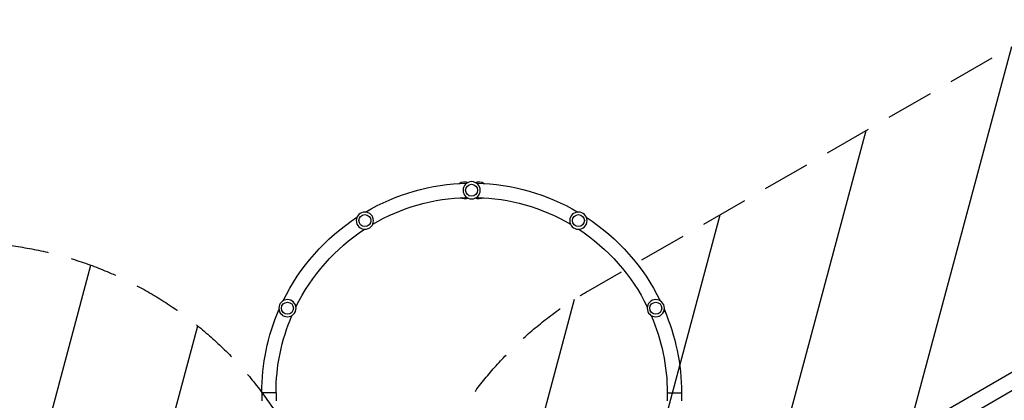
# Model space of a CAD drawing. Units: millimetres. Extents: x -4748 to 4741, y -4288 to 4115.
# Drawn here: x -1206 to 1421, y 1042 to 2058 of the extents above; entities that cross this region are included whole.
import ezdxf

# ---------------------------------------------------------------- set-up
doc = ezdxf.new("R2010")
doc.units = ezdxf.units.MM
doc.header["$LTSCALE"] = 20
doc.linetypes.add('HIDDEN', pattern=[9.524999999999999, 6.35, -3.175])
for name, color, linetype in [('2d', 230, 'Continuous'), ('AS-Free_Space', 31, 'HIDDEN'), ('AS-Free_Space_Hatch', 31, 'HIDDEN'), ('AS-Safetyzone', 5, 'HIDDEN')]:
    doc.layers.add(name, color=color, linetype=linetype)

msp = doc.modelspace()

# ---------------------------------------------------------------- hatches: boundary and pattern name
at = {"layer": 'AS-Free_Space_Hatch'}
h = msp.add_hatch(dxfattribs=at)
h.set_pattern_fill('ANSI31', color=256, scale=100)
h.set_pattern_definition([(255, (2607.723004341887, 2660.270116908018), (306.6814498467792, -82.17504682005031), [])])
edge = h.paths.add_edge_path()
edge.add_arc((-1360.294231670096, 464.0197487059548), 1000, -34.44355223177803, 29.999999999999886, ccw=False)
edge.add_arc((4.57716339496983e-07, -946.0394868947619), 999.9999999999997, 95.53114728246481, 122.38531809916739, ccw=False)
edge.add_arc((811.5000000000008, 468.51974344738), 999.9999999999999, 120, 204.7850549356158, ccw=False)
edge.add_line((311.5000000000005, 1334.545147231818), (2607.723004341887, 2660.270116908018))
edge.add_arc((3107.723004341887, 1794.244713123579), 1000, -59.999999999999886, 120, ccw=False)
edge.add_line((3607.723004341887, 928.2193093391409), (1311.500000000001, -397.505660337059))
edge.add_arc((811.5000000000027, 468.5197434473811), 1000.000000000001, 275.5311472824646, 299.9999999999999, ccw=False)
edge.add_arc((4.577153731588623e-07, -946.039486894764), 1000, 0, 24.785054935615904, ccw=False)
edge.add_line((1000.000000457715, -946.0394868947637), (1000.000000457715, -2788.06315372594))
edge.add_arc((4.577149184115115e-07, -2788.06315372594), 1000, -90, 0, ccw=False)
edge.add_arc((4.57715088941768e-07, -2788.06315372594), 1000, 180, 270, ccw=False)
edge.add_line((-999.9999995422847, -2788.06315372594), (-999.9999995422846, -946.0394868947628))
edge.add_arc((4.577151457851869e-07, -946.03948689476), 999.9999999999998, 145.5564477682225, 180.0000000000001, ccw=False)
edge.add_arc((-1360.294231670094, 464.0197487059548), 1000, 299.9999999999999, 302.38531809916674, ccw=False)
edge.add_line((-860.2942316700958, -402.0056550784852), (-2677.225915286162, -1451.011651713382))
edge.add_arc((-3177.225915286162, -584.9862479289428), 1000, 210, 300, ccw=False)
edge.add_arc((-3177.225915286162, -584.9862479289427), 1000, 120, 210, ccw=False)
edge.add_line((-3677.225915286162, 281.0391558554961), (-1860.294231670095, 1330.045152490392))
edge.add_arc((-1360.294231670096, 464.019748705954), 999.9999999999997, 29.999999999999886, 120, ccw=False)

# ---------------------------------------------------------------- linework, layer by layer
at = {"layer": '2d'}
for p, q in [((2984.620521495408, 2007.458734063227), (735.8196877104692, 709.1129673236373)), ((3005.820521495405, 1970.739256942767), (762.431362164667, 675.5179219060738)), ((-286.4194210757214, 1498.251221580729), (-286.5090185037534, 1498.384055230406)), ((-498.982013067478, 1316.23813094135), (-498.9164996987292, 1316.379940704473)), ((-502.7301029740465, 1309.324553023396), (-502.497088586073, 1309.216904881359)), ((-501.1968144421462, 1311.920872067154), (-501.7060499569525, 1310.818584562943)), ((-501.1652280617491, 1311.906279770117), (-501.1968144421444, 1311.920872067154)), ((502.5250795246975, 1309.428333520105), (502.4740075086629, 1309.404130605359)), ((-517.7890087172109, 1275.528644478438), (-517.0120452036626, 1277.210454068125)), ((-514.6511309473153, 1282.797756082233), (-515.8718166069139, 1280.155468751474)), ((-515.7920935334514, 1280.118638232938), (-515.8718166069157, 1280.155468751474)), ((-514.8887706030182, 1283.005989204523), (-514.6158796672498, 1282.879918868397)), ((516.508425171407, 1279.213556318591), (514.1215261858306, 1284.250294436071)), ((514.9404620963342, 1283.229893192487), (514.8893900803014, 1283.205690277739)), ((515.1692079221848, 1281.586035965414), (515.3447004027803, 1281.669201461444)), ((516.3138071363137, 1279.121327264846), (516.5084251714088, 1279.213556318591)), ((516.3276925390946, 1279.127907526325), (517.9136617559416, 1275.781259152884)), ((-559.9999999999982, 1062.039486894768), (-559.9999999999982, 1041.039136784082)), ((-521.9999999999982, 1062.039486894768), (-559.9999999999982, 1062.039486894768)), ((-521.9999999999982, 1062.039486894768), (-521.9999999999982, 1041.039135666455)), ((522.0000000000018, 1062.039486894766), (522.0000000000018, 1041.039136784082)), ((522.0000000000018, 1062.039486894766), (560.0000000000018, 1062.039486894766)), ((560.0000000000018, 1062.039486894766), (560.0000000000018, 1041.039135666455))]:
    msp.add_line(p, q, dxfattribs=at)
at = {"layer": '2d', "extrusion": (0, 0, -1)}
for centre, radius in [((-1.818989403545856e-12, 1603.039486894766), 23.00000000000002), ((284.9113195323916, 1521.937888720984), 23.00000000000001), ((-284.9113195324207, 1521.937888720975), 23.00000000000002), ((491.4621777808279, 1288.194141525011), 23.00000000000002), ((-491.4621777808388, 1288.194141525031), 23.00000000000003)]:
    msp.add_circle(centre, radius, dxfattribs=at)
at = {"layer": '2d'}
for centre, radius in [((1.818989403545856e-12, 1603.039486894766), 16), ((-284.9113195323916, 1521.937888720986), 16), ((284.9113195324207, 1521.937888720975), 16), ((-491.4621777808279, 1288.194141525011), 16), ((491.4621777808388, 1288.194141525031), 16.00000000000001)]:
    msp.add_circle(centre, radius, dxfattribs=at)
at = {"layer": '2d', "extrusion": (0, 0, -1)}
for centre, radius, start, end in [((-1.818989403545856e-12, 1062.039486894766), 560.0000000000011, 59.57065862051116, 88.65074305477441), ((19.23334166331369, 1603.039486894766), 23.00000000000002, 51.47419403737307, 114.7157074804994), ((-19.23334166331915, 1603.039486894766), 23.00000000000002, 65.2842925195006, 128.5258059626269), ((-1.818989403545856e-12, 1062.039486894768), 559.9999999999993, 91.34925694522559, 120.4293413794888), ((-1.818989403545856e-12, 1062.039486894766), 522.0000000000008, 59.61890919948612, 88.60249247581538), ((19.23334166331369, 1603.039486894766), 23.00000000000002, 245.2842925195006, 300.05902866487), ((-19.23334166331915, 1603.039486894766), 23.00000000000002, 239.94097133513, 294.7157074804994), ((-1.818989403545856e-12, 1062.039486894768), 521.9999999999994, 91.39750752418462, 120.3810908005139), ((0, 1062.039486894768), 559.9999999999985, 26.0595819417706, 56.87214473003321), ((273.3648933128989, 1545.056170006457), 5.000000000000001, 57.31004483888829, 63.67428476889753), ((-1.818989403545856e-12, 1062.039486894766), 560.0000000000006, 123.1278552699668, 153.9404180582294), ((-1.818989403545856e-12, 1062.039486894768), 521.9999999999992, 26.10783252069945, 56.82389415101169), ((294.8073146277839, 1510.686785169053), 14.99999999999999, 231.5178500776229, 244.9840908306676), ((-3.637978807091713e-12, 1062.039486894768), 521.9999999999985, 123.1761058489883, 153.8921674793006), ((494.3774667847247, 1314.282995257976), 4.999999999999998, 24.7960241539234, 30.63396366784793), ((489.1130042320328, 1303.033716683904), 15, 18.99551018857587, 36.33297266263089), ((-488.4130353577311, 1304.180237213386), 14.99999999999999, 145.6410450465116, 161.6172419488655), ((-488.970132101158, 1303.004674100035), 15, 152.1585416784445, 157.6467017243884), ((-489.6431485259673, 1301.584501943185), 14.99999999999999, 149.1494214278832, 154.8405263311762), ((-1.818989403545856e-12, 1062.039486894766), 559.9999999999995, 0, 23.36106805127655), ((-3.637978807091713e-12, 1062.039486894766), 522.0000000000013, 0, 23.31281747223504), ((513.2499758032063, 1273.431699031938), 5, 12.16992279629372, 24.7960241539234), ((501.2716718610063, 1276.71515286503), 15, 13.25906512103935, 30.85647016943195), ((-5.456968210637569e-12, 1062.039486894768), 521.9999999999975, 156.687182527765, 180), ((0, 1062.039486894766), 560.000000000002, 156.6389319487235, 180), ((-501.9426114162234, 1275.63067065906), 14.99999999999999, 144.4087559176166, 166.1807934913029), ((-500.7124982479891, 1278.226405929261), 14.99999999999999, 154.108461873506, 160.1382659922943), ((-501.3855146727965, 1276.806233772415), 15, 151.6409741071458, 157.1290916522672), ((-513.3953459480945, 1273.640039346194), 5, 154.6438309620176, 177.3765858734155)]:
    msp.add_arc(centre, radius, start, end, dxfattribs=at)
at = {"layer": '2d'}
for centre, major_axis, ratio, start_param, end_param in [((488.4130353577311, 1304.180237213388), (13.55494742353983, 6.423659420071177), 0.09418861389760631, -0.1348389998348434, 1.34781075189494e-12), ((501.9426114162234, 1275.63067065906), (13.55494742353966, 6.423659420072478), 0.09418861389817118, -0.2013579207894394, 3.270717030545711e-13)]:
    msp.add_ellipse(centre, major_axis=major_axis, ratio=ratio, start_param=start_param, end_param=end_param, dxfattribs=at)
at = {"layer": '2d', "extrusion": (0, 0, -1)}
for centre, major_axis, ratio, start_param, end_param in [((489.6431485259673, 1301.584501943185), (13.55494742353995, 6.423659420070506), 0.1030887084759017, -0.1152000239980255, -1.391997628275021e-12), ((500.7124982479891, 1278.226405929259), (13.55494742353997, 6.423659420071847), 0.1030887084749103, -0.06286457915639687, -7.58726415028832e-13)]:
    msp.add_ellipse(centre, major_axis=major_axis, ratio=ratio, start_param=start_param, end_param=end_param, dxfattribs=at)
at = {"layer": 'AS-Free_Space', "flags": 128}
msp.add_lwpolyline([(-494.2688278856567, 964.0197487059536, -0.288841044169883), (-535.6104200031912, -101.5742848327177, -0.1177126346430773), (-96.38685777471892, 49.30446047221722, -0.3877994187353065), (311.5000000000005, 1334.545147231818), (2607.723004341887, 2660.270116908018, -1), (3607.723004341887, 928.2193093391409), (1311.500000000001, -397.505660337059, -0.1071730381492512), (907.8868582324344, -526.8242039195993, -0.1085687851004949), (1000.000000457715, -946.0394868947637), (1000.000000457715, -2788.06315372594, -0.414213562373095), (4.577150320983492e-07, -3788.06315372594, -0.4142135623730951), (-999.9999995422847, -2788.06315372594), (-999.9999995422846, -946.0394868947628, -0.1514301654579042), (-824.683811209195, -380.4454533560956, -0.01040828946201027), (-860.2942316700958, -402.0056550784852), (-2677.225915286162, -1451.011651713382, -0.4142135623730951), (-4043.2513190706, -1084.986247928943, -0.414213562373095), (-3677.225915286162, 281.0391558554961), (-1860.294231670095, 1330.045152490392, -0.4142135623730952)], format="xyb", close=True, dxfattribs=at)
at = {"layer": 'AS-Safetyzone', "flags": 128}
msp.add_lwpolyline([(4424.758258648855, 670.3316368692667), (3235.708816441558, -871.2812615503731, -0.141432233972222), (2576.540174304854, -2223.348438022471, -0.1376539425052535), (1622.695428746925, -2824.805580935094), (1422.148222030873, -2884.433017212379, -0.01847294718077002), (1275.995168675082, -2944.163263131635), (1275.995168675083, -3288.063152592438, -0.4142135632398098), (275.9951657159325, -4288.063152592437), (-275.9951729736017, -4288.063150959015, -0.4142135615063802), (-1275.99517001445, -3288.063150959014), (-1275.99517001445, -2944.163262641173, -0.202381943333629), (-2491.798799076096, -1810.622795248557, -0.03038378690331024), (-2667.958113046648, -1764.352922526703), (-2972.240228413646, -1940.030283743427, -0.4142135623730948), (-4338.265632198084, -1574.004879958988), (-4614.262738768124, -1095.963868637677, -0.4142135623730951), (-4248.237334983686, 270.0615351467613), (-3943.723618766875, 445.8726111764709, -0.2133874884494932), (-3225.518054459335, 1437.709771320113), (-3052.878437224942, 1537.396293101832, -0.02248193426633211), (-2993.195631264794, 1663.362123236812, -0.5717088495283376), (1978.19298607176, 3387.455903336453), (2792.898390121441, 3496.784372216683, -0.3041500498077049), (4312.956534158634, 2749.112969670848), (4525.279400372614, 2380.980939692879, -0.3084058315376641), (4424.758258648854, 670.3316368692654)], format="xyb", dxfattribs=at)

doc.saveas('drawing.dxf')
